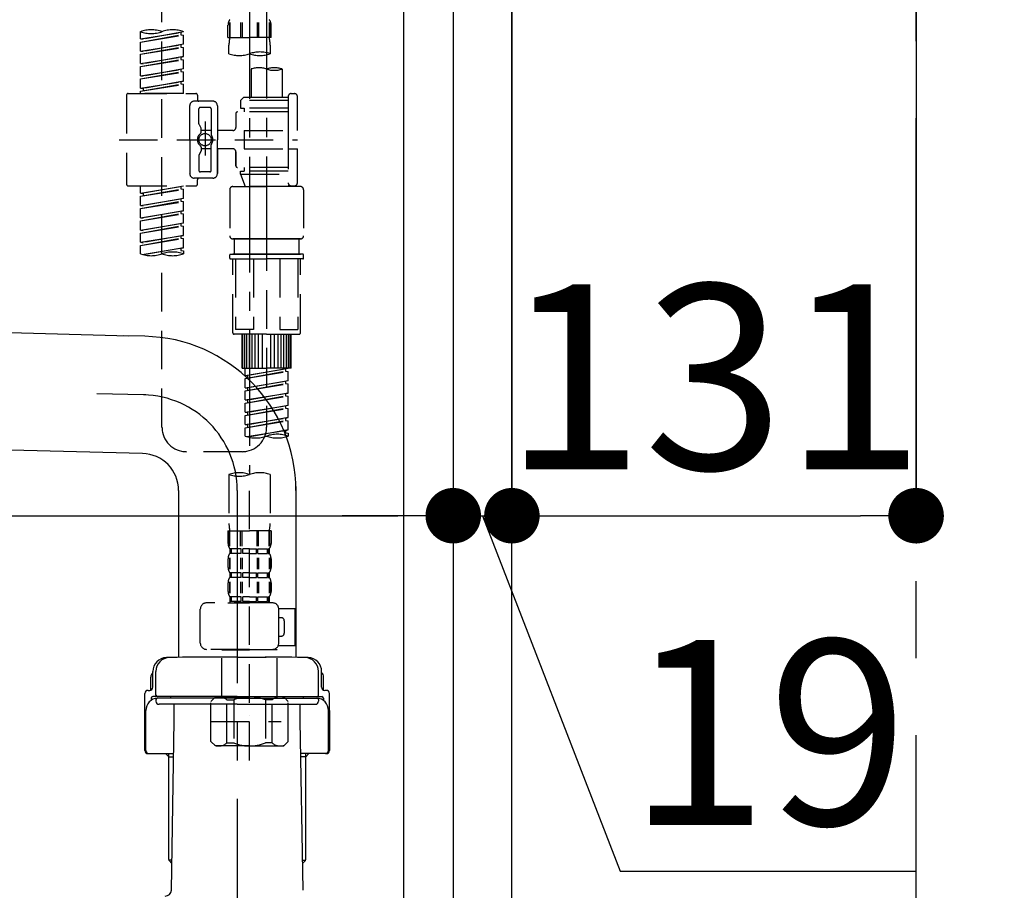
# Model space of a CAD drawing. Extents: x 163 to 26285, y -10810 to -2410.
# Drawn here: x 25282 to 25601, y -8435 to -8153 of the extents above; entities that cross this region are included whole.
import ezdxf

# ---------------------------------------------------------------- set-up
doc = ezdxf.new("R2010")
doc.units = 0
doc.header["$LTSCALE"] = 50
doc.header["$MEASUREMENT"] = 0
for name, pattern in [('CENTER', [2, 1.25, -0.25, 0.25, -0.25]), ('CENTER2', [1.125, 0.75, -0.125, 0.125, -0.125]), ('DASHED', [0.75, 0.5, -0.25])]:
    doc.linetypes.add(name, pattern=pattern)
doc.layers.get('0').update_dxf_attribs({"linetype": 'CONTINUOUS'})
for name, color, linetype in [('111-壁仕上', 3, 'CONTINUOUS'), ('122-扉', 6, 'CONTINUOUS'), ('150-機器', 8, 'CONTINUOUS'), ('166-寸法B', 11, 'CONTINUOUS')]:
    doc.layers.add(name, color=color, linetype=linetype)
doc.styles.add('KH001', font='txt')
doc.dimstyles.new('KH1xx030', dxfattribs={"dimscale": 30, "dimtxt": 2, "dimasz": 0.6, "dimexe": 0.3, "dimexo": 1.2, "dimgap": 0.5, "dimtad": 3, "dimdec": 1, "dimdsep": 46, "dimlunit": 6, "dimtxsty": 'KH001', "dimblk": 'DOT', "dimcen": 1, "dimdle": 1, "dimclrd": 256, "dimclre": 256, "dimclrt": 256, "dimadec": 0, "dimazin": 0, "dimtfac": 1, "dimtdec": 1, "dimtix": 1, "dimtmove": 2, "dimatfit": 3, "dimldrblk": 'CLOSEDBLANK', "dimfxl": 1, "dimtolj": 1, "dimtzin": 0, "dimlwd": -1, "dimlwe": -1, "dimarcsym": 0})

# ---------------------------------------------------------------- blocks, each defined once
blk = doc.blocks.new('_Dot')
at = {"color": 0, "linetype": 'ByBlock', "lineweight": -2}
blk.add_line((-0.5, 0), (-1, 0), dxfattribs=at)
at = {"color": 0, "linetype": 'ByBlock', "const_width": 0.5}
blk.add_lwpolyline([(-0.25, 0, 1), (0.25, 0, 1)], format="xyb", close=True, dxfattribs=at)
blk = doc.blocks.new('*D99')
at = {"layer": '166-寸法B', "transparency": 16777216}
for p, q in [((25698.77, -8324.88), (25698.77, -8664.51)), ((25477.33, -8664.51), (25707.77, -8664.51)), ((25698.77, -8834.51), (25698.77, -8682.51)), ((25458.33, -8852.51), (25707.77, -8852.51))]:
    blk.add_line(p, q, dxfattribs=at)
at = {"layer": '166-寸法B', "transparency": 16777216, "xscale": 18, "yscale": 18, "zscale": 18}
for p, rotation in [((25698.77, -8664.51), 90), ((25698.77, -8852.51), 270)]:
    blk.add_blockref('_Dot', p, dxfattribs=dict(at, rotation=rotation))
at = {"layer": '166-寸法B', "transparency": 16777216, "insert": (25648.74, -8482.88), "char_height": 60, "attachment_point": 5, "rotation": 90, "style": 'KH001'}
blk.add_mtext('\\A1;188(238)', dxfattribs=at)
blk = doc.blocks.new('_ClosedBlank')
at = {"color": 0, "linetype": 'ByBlock', "lineweight": -2}
for p, q in [((-1, 0.167), (0, 0)), ((-1, 0.167), (-1, -0.167)), ((0, 0), (-1, -0.167))]:
    blk.add_line(p, q, dxfattribs=at)
blk = doc.blocks.new('*D105')
at = {"layer": '166-寸法B', "transparency": 16777216}
for p, q in [((24782.33, -8104.51), (24782.33, -8322.32)), ((25422.33, -8104.51), (25422.33, -8322.32)), ((24800.33, -8313.32), (25404.33, -8313.32))]:
    blk.add_line(p, q, dxfattribs=at)
at = {"layer": '166-寸法B', "transparency": 16777216, "xscale": 18, "yscale": 18, "zscale": 18, "rotation": 180}
blk.add_blockref('_Dot', (24782.33, -8313.32), dxfattribs=at)
at = {"layer": '166-寸法B', "transparency": 16777216, "xscale": 18, "yscale": 18, "zscale": 18}
blk.add_blockref('_Dot', (25422.33, -8313.32), dxfattribs=at)
at = {"layer": '166-寸法B', "transparency": 16777216, "insert": (24993.14, -8268.32), "char_height": 60, "attachment_point": 5, "style": 'KH001'}
blk.add_mtext('\\A1;640', dxfattribs=at)
blk = doc.blocks.new('*D47')
at = {"layer": '166-寸法B', "transparency": 16777216}
for p, q in [((25422.33, -8068.51), (25422.33, -8322.32)), ((25441.33, -8068.51), (25441.33, -8322.32)), ((25404.33, -8313.32), (25386.33, -8313.32)), ((25422.33, -8313.32), (25441.33, -8313.32)), ((25422.33, -8313.32), (25441.33, -8313.32)), ((25431.83, -8313.32), (25476.41, -8428.56)), ((25459.33, -8313.32), (25477.33, -8313.32)), ((25476.41, -8428.56), (25572.2, -8428.56))]:
    blk.add_line(p, q, dxfattribs=at)
at = {"layer": '166-寸法B', "transparency": 16777216, "xscale": 18, "yscale": 18, "zscale": 18}
blk.add_blockref('_Dot', (25422.33, -8313.32), dxfattribs=at)
at = {"layer": '166-寸法B', "transparency": 16777216, "xscale": 18, "yscale": 18, "zscale": 18, "rotation": 180}
blk.add_blockref('_Dot', (25441.33, -8313.32), dxfattribs=at)
at = {"layer": '166-寸法B', "transparency": 16777216, "insert": (25524.31, -8383.56), "char_height": 60, "attachment_point": 5, "style": 'KH001'}
blk.add_mtext('\\A1;19', dxfattribs=at)
blk = doc.blocks.new('*D48')
at = {"layer": '166-寸法B', "transparency": 16777216}
for p, q in [((25441.33, -8068.51), (25441.33, -8322.32)), ((25572.33, -8068.51), (25572.33, -8322.32)), ((25459.33, -8313.32), (25554.33, -8313.32))]:
    blk.add_line(p, q, dxfattribs=at)
at = {"layer": '166-寸法B', "transparency": 16777216, "xscale": 18, "yscale": 18, "zscale": 18, "rotation": 180}
blk.add_blockref('_Dot', (25441.33, -8313.32), dxfattribs=at)
at = {"layer": '166-寸法B', "transparency": 16777216, "xscale": 18, "yscale": 18, "zscale": 18}
blk.add_blockref('_Dot', (25572.33, -8313.32), dxfattribs=at)
at = {"layer": '166-寸法B', "transparency": 16777216, "insert": (25506.83, -8268.32), "char_height": 60, "attachment_point": 5, "style": 'KH001'}
blk.add_mtext('\\A1;131', dxfattribs=at)

msp = doc.modelspace()

# ---------------------------------------------------------------- linework, layer by layer
at = {"layer": '111-壁仕上', "color": 253, "linetype": 'CENTER', "ltscale": 2}
msp.add_line((25572.33, -9709.49), (25572.33, -7452.68), dxfattribs=at)
at = {"layer": '122-扉', "color": 253}
for points in [[(25406.33, -8032.51), (25422.33, -8032.51), (25422.33, -8702.51), (25406.33, -8702.51)], [(25422.33, -8852.51), (25441.33, -8852.51), (25441.33, -8032.51), (25422.33, -8032.51)]]:
    msp.add_lwpolyline(points, close=True, dxfattribs=at)
at = {"layer": '150-機器', "color": 13, "linetype": 'CENTER2'}
for p, q in [((25361.85, -8028.11), (25361.85, -8229.23)), ((25356.32, -8028.19), (25356.32, -8299.94))]:
    msp.add_line(p, q, dxfattribs=at)
at = {"layer": '150-機器', "color": 13, "linetype": 'DASHED', "ltscale": 0.5}
for p, q in [((25327.94, -8284.58), (25327.94, -8086.95)), ((25349.33, -8158.3), (25349.33, -8154.26)), ((25349.78, -8153.39), (25349.78, -8158.3)), ((25349.97, -8153.39), (25349.97, -8158.3)), ((25353.42, -8153.39), (25353.42, -8158.3)), ((25353.88, -8153.39), (25353.88, -8158.3)), ((25358.76, -8153.39), (25358.76, -8158.3)), ((25359.22, -8153.39), (25359.22, -8158.3)), ((25362.67, -8153.39), (25362.67, -8158.3)), ((25362.86, -8153.39), (25362.86, -8158.3)), ((25363.3, -8158.3), (25363.3, -8154.26)), ((25320.96, -8158.76), (25320.96, -8156.39)), ((25320.96, -8158.76), (25334.92, -8156.5)), ((25320.96, -8159.75), (25334.08, -8157.39)), ((25320.96, -8159.75), (25334.92, -8157.5)), ((25320.96, -8158.76), (25321.81, -8158.86)), ((25334.92, -8156.5), (25321.81, -8158.86)), ((25334.08, -8156.66), (25334.08, -8157.39)), ((25334.08, -8157.39), (25334.92, -8157.5)), ((25334.08, -8157.39), (25334.92, -8157.5)), ((25334.08, -8157.39), (25334.92, -8157.5)), ((25334.92, -8156.5), (25334.92, -8156.39)), ((25334.92, -8160.49), (25334.92, -8157.5)), ((25334.92, -8160.49), (25334.92, -8157.5)), ((25349.33, -8158.3), (25356.32, -8158.3)), ((25363.3, -8158.3), (25356.32, -8158.3)), ((25320.96, -8162.74), (25320.96, -8159.75)), ((25320.96, -8162.74), (25334.92, -8160.49)), ((25320.96, -8163.74), (25334.08, -8161.38)), ((25320.96, -8163.74), (25334.92, -8161.49)), ((25334.92, -8160.49), (25321.81, -8162.85)), ((25334.08, -8160.65), (25334.08, -8161.38)), ((25334.08, -8160.65), (25334.08, -8161.38)), ((25334.08, -8161.38), (25334.92, -8161.49)), ((25334.08, -8161.38), (25334.92, -8161.49)), ((25334.92, -8164.48), (25334.92, -8161.49)), ((25334.92, -8164.48), (25334.92, -8161.49)), ((25349.63, -8163.55), (25349.63, -8160.72)), ((25363, -8160.72), (25363, -8163.55)), ((25320.96, -8162.74), (25321.81, -8162.85)), ((25320.96, -8166.73), (25320.96, -8163.74)), ((25320.96, -8166.73), (25334.92, -8164.48)), ((25334.92, -8164.48), (25321.81, -8166.84)), ((25334.08, -8164.62), (25334.08, -8165.37)), ((25334.08, -8164.63), (25334.08, -8165.37)), ((25334.08, -8164.63), (25334.08, -8165.37)), ((25334.13, -8164.61), (25334.92, -8164.48)), ((25320.96, -8167.73), (25334.08, -8165.37)), ((25320.96, -8167.73), (25334.92, -8165.48)), ((25320.96, -8166.73), (25321.81, -8166.84)), ((25320.96, -8170.72), (25320.96, -8167.73)), ((25320.96, -8170.72), (25334.92, -8168.47)), ((25334.92, -8168.47), (25321.81, -8170.83)), ((25334.08, -8165.37), (25334.92, -8165.48)), ((25334.08, -8165.37), (25334.92, -8165.48)), ((25334.08, -8165.37), (25334.92, -8165.48)), ((25334.92, -8168.47), (25334.92, -8165.48)), ((25334.92, -8168.47), (25334.92, -8165.48)), ((25356.86, -8168.5), (25356.86, -8177.7)), ((25366.84, -8168.5), (25366.84, -8177.7)), ((25320.96, -8171.72), (25334.08, -8169.36)), ((25320.96, -8171.72), (25334.92, -8169.47)), ((25320.96, -8170.72), (25321.81, -8170.83)), ((25334.08, -8168.62), (25334.08, -8169.36)), ((25334.08, -8168.62), (25334.08, -8169.36)), ((25334.08, -8169.36), (25334.92, -8169.47)), ((25334.08, -8169.36), (25334.92, -8169.47)), ((25334.92, -8172.46), (25334.92, -8169.47)), ((25334.92, -8172.46), (25334.92, -8169.47)), ((25320.96, -8174.71), (25320.96, -8171.72)), ((25320.96, -8174.71), (25334.92, -8172.46)), ((25320.96, -8175.71), (25334.08, -8173.35)), ((25320.96, -8175.71), (25334.92, -8173.46)), ((25320.96, -8174.71), (25321.81, -8174.82)), ((25334.92, -8172.46), (25321.81, -8174.82)), ((25321.81, -8174.82), (25321.81, -8175.56)), ((25334.08, -8172.6), (25334.08, -8173.35)), ((25334.08, -8172.61), (25334.08, -8173.35)), ((25334.08, -8172.61), (25334.08, -8173.35)), ((25334.08, -8173.35), (25334.92, -8173.46)), ((25334.08, -8173.35), (25334.92, -8173.46)), ((25334.13, -8172.59), (25334.92, -8172.46)), ((25334.92, -8176.45), (25334.92, -8173.46)), ((25334.92, -8176.45), (25334.92, -8173.46)), ((25316.47, -8176.95), (25316.47, -8205.87)), ((25316.97, -8176.45), (25338.91, -8176.45)), ((25320.96, -8176.45), (25320.96, -8175.71)), ((25334.92, -8176.45), (25320.96, -8176.45)), ((25339.41, -8176.95), (25339.41, -8178.45)), ((25354.37, -8177.7), (25353.37, -8178.69)), ((25356.86, -8177.7), (25354.37, -8177.7)), ((25368.83, -8177.7), (25356.86, -8177.7)), ((25368.83, -8177.45), (25368.83, -8177.7)), ((25368.83, -8177.7), (25368.83, -8188.42)), ((25369.83, -8176.45), (25370.83, -8176.45)), ((25371.83, -8188.42), (25371.83, -8177.45)), ((25336.92, -8191.41), (25336.92, -8180.44)), ((25344.4, -8178.94), (25338.41, -8178.94)), ((25343.4, -8180.94), (25340.41, -8180.94)), ((25345.89, -8180.44), (25345.89, -8191.41)), ((25368.83, -8178.69), (25353.37, -8178.69)), ((25353.37, -8178.69), (25353.37, -8181.19)), ((25353.37, -8181.19), (25354.62, -8181.19)), ((25354.62, -8181.19), (25354.62, -8182.43)), ((25368.83, -8181.19), (25354.62, -8181.19)), ((25356.86, -8178.49), (25356.82, -8178.49)), ((25339.91, -8186.29), (25339.91, -8181.44)), ((25343.9, -8181.44), (25343.9, -8189.73)), ((25351.88, -8182.93), (25351.88, -8187.47)), ((25368.83, -8182.43), (25352.38, -8182.43)), ((25339.98, -8186.54), (25340.54, -8187.52)), ((25341.9, -8185.55), (25341.9, -8196.49)), ((25341.9, -8186.42), (25341.9, -8196.4)), ((25340.61, -8189.01), (25340.61, -8187.77)), ((25343.9, -8188.46), (25340.61, -8188.46)), ((25350.88, -8188.47), (25345.89, -8188.47)), ((25354.62, -8188.42), (25354.62, -8194.4)), ((25354.62, -8188.42), (25371.83, -8188.42)), ((25368.83, -8188.42), (25368.83, -8205.56)), ((25314.02, -8191.41), (25371.82, -8191.41)), ((25336.92, -8191.41), (25336.92, -8202.38)), ((25340.61, -8193.81), (25340.61, -8195.05)), ((25343.9, -8201.38), (25343.9, -8193.09)), ((25345.89, -8202.38), (25345.89, -8191.41)), ((25339.91, -8196.53), (25339.91, -8201.38)), ((25339.98, -8196.28), (25340.54, -8195.3)), ((25343.9, -8194.36), (25340.61, -8194.36)), ((25350.88, -8194.35), (25345.89, -8194.35)), ((25345.89, -8194.35), (25345.89, -8202.38)), ((25351.88, -8195.35), (25351.88, -8199.89)), ((25351.88, -8199.89), (25351.88, -8195.35)), ((25354.62, -8194.4), (25371.83, -8194.4)), ((25369.08, -8194.4), (25371.83, -8194.4)), ((25371.83, -8205.37), (25371.83, -8194.4)), ((25368.83, -8200.39), (25352.38, -8200.39)), ((25354.62, -8200.39), (25354.62, -8201.63)), ((25343.4, -8201.88), (25340.41, -8201.88)), ((25353.37, -8201.63), (25354.62, -8201.63)), ((25353.37, -8202.63), (25353.37, -8201.63)), ((25353.37, -8202.63), (25368.83, -8202.63)), ((25353.37, -8202.63), (25354.86, -8206.62)), ((25368.83, -8201.63), (25354.62, -8201.63)), ((25361.85, -8202.69), (25361.85, -8284.58)), ((25316.97, -8206.37), (25338.91, -8206.37)), ((25320.96, -8208.73), (25320.96, -8206.37)), ((25320.96, -8208.73), (25334.92, -8206.48)), ((25334.92, -8206.48), (25321.81, -8208.84)), ((25334.08, -8206.63), (25334.08, -8207.37)), ((25344.4, -8203.88), (25338.41, -8203.88)), ((25339.41, -8205.87), (25339.41, -8204.38)), ((25344.4, -8203.88), (25339.91, -8203.88)), ((25350.88, -8206.62), (25361.85, -8206.62)), ((25368.84, -8206.62), (25354.86, -8206.62)), ((25372.82, -8206.62), (25361.85, -8206.62)), ((25369.07, -8206.01), (25368.84, -8206.62)), ((25369.83, -8206.37), (25370.83, -8206.37)), ((25320.96, -8209.73), (25334.08, -8207.37)), ((25320.96, -8209.73), (25334.92, -8207.48)), ((25320.96, -8208.73), (25321.81, -8208.84)), ((25320.96, -8212.72), (25320.96, -8209.73)), ((25321.81, -8208.84), (25321.81, -8209.58)), ((25334.08, -8207.37), (25334.92, -8207.48)), ((25334.08, -8207.37), (25334.92, -8207.48)), ((25334.08, -8207.37), (25334.92, -8207.48)), ((25334.92, -8210.47), (25334.92, -8207.48)), ((25334.92, -8210.47), (25334.92, -8207.48)), ((25349.88, -8207.62), (25349.88, -8222.58)), ((25373.82, -8207.62), (25373.82, -8222.58)), ((25320.96, -8212.72), (25334.92, -8210.47)), ((25320.96, -8213.72), (25334.08, -8211.36)), ((25320.96, -8213.72), (25334.92, -8211.47)), ((25320.96, -8212.72), (25321.81, -8212.83)), ((25334.92, -8210.47), (25321.81, -8212.83)), ((25334.08, -8210.62), (25334.08, -8211.36)), ((25334.08, -8210.62), (25334.08, -8211.36)), ((25334.08, -8211.36), (25334.92, -8211.47)), ((25334.08, -8211.36), (25334.92, -8211.47)), ((25334.92, -8214.46), (25334.92, -8211.47)), ((25334.92, -8214.46), (25334.92, -8211.47)), ((25320.96, -8216.71), (25320.96, -8213.72)), ((25320.96, -8216.71), (25334.92, -8214.46)), ((25320.96, -8217.71), (25334.08, -8215.35)), ((25320.96, -8217.71), (25334.92, -8215.46)), ((25334.92, -8214.46), (25321.81, -8216.82)), ((25334.08, -8214.6), (25334.08, -8215.35)), ((25334.08, -8214.61), (25334.08, -8215.35)), ((25334.08, -8214.61), (25334.08, -8215.35)), ((25334.08, -8215.35), (25334.92, -8215.46)), ((25334.08, -8215.35), (25334.92, -8215.46)), ((25334.08, -8215.35), (25334.92, -8215.46)), ((25334.13, -8214.59), (25334.92, -8214.46)), ((25334.92, -8218.45), (25334.92, -8215.46)), ((25334.92, -8218.45), (25334.92, -8215.46)), ((25320.96, -8216.71), (25321.81, -8216.82)), ((25320.96, -8220.7), (25320.96, -8217.71)), ((25320.96, -8220.7), (25334.92, -8218.45)), ((25320.96, -8221.7), (25334.08, -8219.34)), ((25320.96, -8221.7), (25334.92, -8219.45)), ((25334.92, -8218.45), (25321.81, -8220.81)), ((25334.08, -8218.6), (25334.08, -8219.34)), ((25334.08, -8218.6), (25334.08, -8219.34)), ((25334.08, -8219.34), (25334.92, -8219.45)), ((25334.08, -8219.34), (25334.92, -8219.45)), ((25334.92, -8222.44), (25334.92, -8219.45)), ((25334.92, -8222.44), (25334.92, -8219.45)), ((25320.96, -8220.7), (25321.81, -8220.81)), ((25320.96, -8224.69), (25320.96, -8221.7)), ((25320.96, -8224.69), (25334.92, -8222.44)), ((25334.92, -8222.44), (25321.81, -8224.8)), ((25334.08, -8222.58), (25334.08, -8223.33)), ((25334.08, -8222.59), (25334.08, -8223.33)), ((25334.08, -8222.59), (25334.08, -8223.33)), ((25334.13, -8222.57), (25334.92, -8222.44)), ((25320.96, -8225.69), (25334.08, -8223.33)), ((25320.96, -8225.69), (25334.92, -8223.44)), ((25320.96, -8224.69), (25321.81, -8224.8)), ((25320.96, -8228.42), (25320.96, -8225.69)), ((25334.08, -8223.33), (25334.92, -8223.44)), ((25334.08, -8223.33), (25334.92, -8223.44)), ((25334.92, -8226.43), (25334.92, -8223.44)), ((25334.92, -8226.43), (25334.92, -8223.44)), ((25350.88, -8223.58), (25361.85, -8223.58)), ((25361.85, -8223.58), (25350.88, -8223.58)), ((25351.38, -8223.58), (25351.38, -8228.56)), ((25361.85, -8223.57), (25352.05, -8223.57)), ((25361.85, -8223.57), (25371.65, -8223.57)), ((25372.82, -8223.58), (25361.85, -8223.58)), ((25361.85, -8223.58), (25372.82, -8223.58)), ((25372.32, -8223.58), (25372.32, -8228.56)), ((25321.49, -8228.59), (25334.92, -8226.43)), ((25334.92, -8226.43), (25322.05, -8228.74)), ((25334.08, -8226.56), (25334.08, -8227.32)), ((25334.08, -8226.58), (25334.08, -8227.32)), ((25334.08, -8226.58), (25334.08, -8227.32)), ((25334.08, -8227.32), (25334.92, -8227.43)), ((25334.08, -8227.32), (25334.92, -8227.43)), ((25334.13, -8226.56), (25334.92, -8226.43)), ((25334.92, -8227.43), (25334.92, -8228.42)), ((25349.88, -8229.86), (25349.88, -8228.76)), ((25350.08, -8228.56), (25350.88, -8228.56)), ((25350.88, -8228.56), (25361.85, -8228.56)), ((25351.38, -8228.56), (25350.88, -8228.56)), ((25361.85, -8228.56), (25350.88, -8228.56)), ((25351.38, -8228.56), (25350.88, -8228.56)), ((25372.82, -8228.56), (25361.85, -8228.56)), ((25361.85, -8228.56), (25372.82, -8228.56)), ((25372.32, -8228.56), (25372.82, -8228.56)), ((25372.32, -8228.56), (25372.82, -8228.56)), ((25373.62, -8228.56), (25372.82, -8228.56)), ((25373.82, -8229.86), (25373.82, -8228.76)), ((25350.08, -8230.06), (25361.85, -8230.06)), ((25350.88, -8253.99), (25350.88, -8230.06)), ((25351.74, -8230.06), (25351.74, -8253)), ((25357.59, -8230.06), (25357.59, -8253)), ((25373.62, -8230.06), (25361.85, -8230.06)), ((25366.12, -8230.06), (25366.12, -8253)), ((25371.96, -8230.06), (25371.96, -8253)), ((25372.82, -8253.99), (25372.82, -8230.06)), ((25361.85, -8254.49), (25351.38, -8254.49)), ((25357.59, -8253), (25351.74, -8253)), ((25353.87, -8265.46), (25353.87, -8254.49)), ((25354.17, -8265.46), (25354.17, -8254.49)), ((25354.77, -8265.46), (25354.77, -8254.49)), ((25355.47, -8265.46), (25355.47, -8254.49)), ((25356.27, -8265.46), (25356.27, -8254.49)), ((25357.16, -8265.46), (25357.16, -8254.49)), ((25358.16, -8265.46), (25358.16, -8254.49)), ((25359.26, -8265.46), (25359.26, -8254.49)), ((25360.46, -8265.46), (25360.46, -8254.49)), ((25361.85, -8254.49), (25372.32, -8254.49)), ((25363.25, -8265.46), (25363.25, -8254.49)), ((25364.45, -8265.46), (25364.45, -8254.49)), ((25365.54, -8265.46), (25365.54, -8254.49)), ((25366.12, -8253), (25371.96, -8253)), ((25366.54, -8265.46), (25366.54, -8254.49)), ((25367.44, -8265.46), (25367.44, -8254.49)), ((25368.24, -8265.46), (25368.24, -8254.49)), ((25368.93, -8265.46), (25368.93, -8254.49)), ((25369.53, -8265.46), (25369.53, -8254.49)), ((25369.83, -8265.46), (25369.83, -8254.49)), ((25353.87, -8265.46), (25361.85, -8265.46)), ((25354.87, -8267.83), (25354.87, -8265.46)), ((25354.87, -8267.83), (25368.83, -8265.57)), ((25354.87, -8268.82), (25367.99, -8266.47)), ((25354.87, -8268.82), (25368.83, -8266.57)), ((25368.83, -8265.57), (25355.72, -8267.93)), ((25369.83, -8265.46), (25361.85, -8265.46)), ((25367.99, -8265.73), (25367.99, -8266.47)), ((25367.99, -8266.47), (25368.83, -8266.57)), ((25367.99, -8266.47), (25368.83, -8266.57)), ((25367.99, -8266.47), (25368.83, -8266.57)), ((25368.83, -8269.56), (25368.83, -8266.57)), ((25368.83, -8269.56), (25368.83, -8266.57)), ((25354.87, -8267.83), (25355.72, -8267.93)), ((25354.87, -8271.82), (25354.87, -8268.82)), ((25354.87, -8271.82), (25368.83, -8269.56)), ((25354.87, -8272.81), (25367.99, -8270.46)), ((25354.87, -8272.81), (25368.83, -8270.56)), ((25355.72, -8268.67), (25355.72, -8267.93)), ((25368.83, -8269.56), (25355.72, -8271.92)), ((25367.99, -8269.72), (25367.99, -8270.46)), ((25367.99, -8269.72), (25367.99, -8270.46)), ((25367.99, -8270.46), (25368.83, -8270.56)), ((25367.99, -8270.46), (25368.83, -8270.56)), ((25368.83, -8273.55), (25368.83, -8270.56)), ((25368.83, -8273.55), (25368.83, -8270.56)), ((25354.87, -8271.82), (25355.72, -8271.92)), ((25354.87, -8275.8), (25354.87, -8272.81)), ((25354.87, -8275.8), (25368.83, -8273.55)), ((25355.72, -8272.66), (25355.72, -8271.92)), ((25368.83, -8273.55), (25355.72, -8275.91)), ((25367.99, -8273.69), (25367.99, -8274.44)), ((25367.99, -8273.71), (25367.99, -8274.44)), ((25367.99, -8273.71), (25367.99, -8274.44)), ((25368.04, -8273.68), (25368.83, -8273.55)), ((25354.87, -8276.8), (25367.99, -8274.44)), ((25354.87, -8276.8), (25368.83, -8274.55)), ((25354.87, -8275.8), (25355.72, -8275.91)), ((25354.87, -8279.79), (25354.87, -8276.8)), ((25355.72, -8276.65), (25355.72, -8275.91)), ((25367.99, -8274.44), (25368.83, -8274.55)), ((25367.99, -8274.44), (25368.83, -8274.55)), ((25367.99, -8274.44), (25368.83, -8274.55)), ((25368.83, -8277.54), (25368.83, -8274.55)), ((25368.83, -8277.54), (25368.83, -8274.55)), ((25354.87, -8279.79), (25368.83, -8277.54)), ((25354.87, -8280.79), (25367.99, -8278.43)), ((25354.87, -8280.79), (25368.83, -8278.54)), ((25354.87, -8279.79), (25355.72, -8279.9)), ((25368.83, -8277.54), (25355.72, -8279.9)), ((25355.72, -8280.64), (25355.72, -8279.9)), ((25367.99, -8277.69), (25367.99, -8278.43)), ((25367.99, -8277.69), (25367.99, -8278.43)), ((25367.99, -8278.43), (25368.83, -8278.54)), ((25367.99, -8278.43), (25368.83, -8278.54)), ((25368.83, -8281.53), (25368.83, -8278.54)), ((25368.83, -8281.53), (25368.83, -8278.54)), ((25354.87, -8283.78), (25354.87, -8280.79)), ((25354.87, -8283.78), (25368.83, -8281.53)), ((25354.87, -8284.78), (25367.99, -8282.42)), ((25354.87, -8284.78), (25368.83, -8282.53)), ((25368.83, -8281.53), (25355.72, -8283.89)), ((25367.99, -8281.67), (25367.99, -8282.42)), ((25367.99, -8281.68), (25367.99, -8282.42)), ((25367.99, -8281.68), (25367.99, -8282.42)), ((25367.99, -8282.42), (25368.83, -8282.53)), ((25367.99, -8282.42), (25368.83, -8282.53)), ((25368.04, -8281.66), (25368.83, -8281.53)), ((25368.83, -8285.52), (25368.83, -8282.53)), ((25368.83, -8285.52), (25368.83, -8282.53)), ((25354.87, -8283.78), (25355.72, -8283.89)), ((25354.87, -8287.52), (25354.87, -8284.78)), ((25355.4, -8287.69), (25368.83, -8285.52)), ((25355.72, -8284.63), (25355.72, -8283.89)), ((25368.83, -8285.52), (25355.96, -8287.84)), ((25367.99, -8285.66), (25367.99, -8286.41)), ((25367.99, -8285.67), (25367.99, -8286.41)), ((25367.99, -8285.67), (25367.99, -8286.41)), ((25367.99, -8286.41), (25368.83, -8286.52)), ((25367.99, -8286.41), (25368.83, -8286.52)), ((25368.04, -8285.65), (25368.83, -8285.52)), ((25368.83, -8286.52), (25368.83, -8287.52)), ((25353.87, -8292.56), (25335.92, -8292.56)), ((25356.32, -8392.72), (25356.32, -8298.4)), ((25349.63, -8299.94), (25349.63, -8315.83)), ((25363, -8299.94), (25363, -8315.83)), ((25349.33, -8318.25), (25349.33, -8322.29)), ((25349.33, -8318.25), (25356.32, -8318.25)), ((25349.78, -8323.16), (25349.78, -8318.25)), ((25349.97, -8323.16), (25349.97, -8318.25)), ((25353.42, -8323.16), (25353.42, -8318.25)), ((25353.88, -8323.16), (25353.88, -8318.25)), ((25363.3, -8318.25), (25356.32, -8318.25)), ((25358.76, -8323.16), (25358.76, -8318.25)), ((25359.22, -8323.16), (25359.22, -8318.25)), ((25362.67, -8323.16), (25362.67, -8318.25)), ((25362.86, -8323.16), (25362.86, -8318.25)), ((25363.3, -8318.25), (25363.3, -8322.29)), ((25349.93, -8324.04), (25349.93, -8325.53)), ((25350.33, -8324.04), (25349.93, -8324.04)), ((25350.33, -8325.53), (25350.33, -8324.04)), ((25350.52, -8325.53), (25350.52, -8324.04)), ((25353.65, -8324.04), (25350.52, -8324.04)), ((25353.65, -8325.53), (25353.65, -8324.04)), ((25354.11, -8325.53), (25354.11, -8324.04)), ((25356.32, -8324.04), (25354.11, -8324.04)), ((25356.32, -8324.04), (25358.53, -8324.04)), ((25358.53, -8325.53), (25358.53, -8324.04)), ((25358.99, -8325.53), (25358.99, -8324.04)), ((25358.99, -8324.04), (25362.11, -8324.04)), ((25362.11, -8325.53), (25362.11, -8324.04)), ((25362.3, -8325.53), (25362.3, -8324.04)), ((25362.3, -8324.04), (25362.7, -8324.04)), ((25362.7, -8324.04), (25362.7, -8325.53)), ((25349.33, -8327.28), (25349.33, -8330.07)), ((25349.77, -8326.94), (25349.77, -8330.64)), ((25350.33, -8325.53), (25349.93, -8325.53)), ((25349.96, -8326.94), (25349.96, -8330.64)), ((25353.65, -8325.53), (25350.52, -8325.53)), ((25353.41, -8326.94), (25353.41, -8330.64)), ((25353.87, -8326.94), (25353.87, -8330.64)), ((25356.32, -8325.53), (25354.11, -8325.53)), ((25356.32, -8325.53), (25358.53, -8325.53)), ((25358.76, -8326.94), (25358.76, -8330.64)), ((25358.99, -8325.53), (25362.11, -8325.53)), ((25359.22, -8326.94), (25359.22, -8330.64)), ((25362.3, -8325.53), (25362.7, -8325.53)), ((25362.67, -8326.94), (25362.67, -8330.64)), ((25362.86, -8326.94), (25362.86, -8330.64)), ((25363.3, -8327.28), (25363.3, -8330.07)), ((25349.93, -8331.81), (25349.93, -8333.31)), ((25350.33, -8331.81), (25349.93, -8331.81)), ((25350.33, -8333.31), (25349.93, -8333.31)), ((25350.33, -8333.31), (25350.33, -8331.81)), ((25350.52, -8333.31), (25350.52, -8331.81)), ((25353.65, -8331.81), (25350.52, -8331.81)), ((25353.65, -8333.31), (25350.52, -8333.31)), ((25353.65, -8333.31), (25353.65, -8331.81)), ((25354.11, -8333.31), (25354.11, -8331.81)), ((25356.32, -8331.81), (25354.11, -8331.81)), ((25356.32, -8333.31), (25354.11, -8333.31)), ((25356.32, -8331.81), (25358.53, -8331.81)), ((25356.32, -8333.31), (25358.53, -8333.31)), ((25358.53, -8333.31), (25358.53, -8331.81)), ((25358.99, -8333.31), (25358.99, -8331.81)), ((25358.99, -8331.81), (25362.11, -8331.81)), ((25358.99, -8333.31), (25362.11, -8333.31)), ((25362.11, -8333.31), (25362.11, -8331.81)), ((25362.3, -8333.31), (25362.3, -8331.81)), ((25362.3, -8331.81), (25362.7, -8331.81)), ((25362.3, -8333.31), (25362.7, -8333.31)), ((25362.7, -8331.81), (25362.7, -8333.31)), ((25349.33, -8335.06), (25349.33, -8337.85)), ((25349.78, -8334.74), (25349.78, -8338.44)), ((25349.97, -8334.74), (25349.97, -8338.44)), ((25353.42, -8334.74), (25353.42, -8338.44)), ((25353.88, -8334.74), (25353.88, -8338.44)), ((25358.76, -8334.74), (25358.76, -8338.44)), ((25359.22, -8334.74), (25359.22, -8338.44)), ((25362.67, -8334.74), (25362.67, -8338.44)), ((25362.86, -8334.74), (25362.86, -8338.44)), ((25363.3, -8335.06), (25363.3, -8337.85)), ((25350.33, -8339.59), (25349.93, -8339.59)), ((25349.93, -8339.59), (25349.93, -8341.59)), ((25350.33, -8341.09), (25350.33, -8339.59)), ((25353.65, -8339.59), (25350.52, -8339.59)), ((25350.52, -8341.09), (25350.52, -8339.59)), ((25353.65, -8341.09), (25353.65, -8339.59)), ((25356.32, -8339.59), (25354.11, -8339.59)), ((25354.11, -8341.09), (25354.11, -8339.59)), ((25356.32, -8339.59), (25358.53, -8339.59)), ((25358.53, -8341.09), (25358.53, -8339.59)), ((25358.99, -8339.59), (25362.11, -8339.59)), ((25358.99, -8341.09), (25358.99, -8339.59)), ((25362.11, -8341.09), (25362.11, -8339.59)), ((25362.3, -8339.59), (25362.7, -8339.59)), ((25362.3, -8341.09), (25362.3, -8339.59)), ((25362.7, -8339.59), (25362.7, -8341.59)), ((25340.36, -8354.65), (25340.36, -8343.58)), ((25363.8, -8341.59), (25342.35, -8341.59)), ((25349.24, -8341.59), (25356.32, -8341.59)), ((25350.33, -8341.09), (25349.93, -8341.09)), ((25353.65, -8341.09), (25350.52, -8341.09)), ((25356.32, -8341.09), (25354.11, -8341.09)), ((25356.32, -8341.09), (25358.53, -8341.09)), ((25358.99, -8341.09), (25362.11, -8341.09)), ((25362.3, -8341.09), (25362.7, -8341.09)), ((25365.78, -8343.38), (25371.08, -8343.38)), ((25365.79, -8354.65), (25365.79, -8343.58)), ((25371.08, -8355.35), (25371.08, -8343.38)), ((25366.59, -8346.38), (25365.79, -8346.38)), ((25367.59, -8351.36), (25367.59, -8347.37)), ((25365.79, -8352.36), (25366.59, -8352.36)), ((25356.32, -8356.65), (25342.35, -8356.65)), ((25347.44, -8356.65), (25347.34, -8356.75)), ((25347.34, -8356.75), (25356.32, -8356.75)), ((25347.34, -8372.01), (25347.34, -8356.75)), ((25356.32, -8356.65), (25363.8, -8356.65)), ((25365.29, -8356.75), (25356.32, -8356.75)), ((25365.19, -8356.65), (25365.29, -8356.75)), ((25365.29, -8372.01), (25365.29, -8356.75)), ((25365.66, -8355.35), (25371.08, -8355.35)), ((25343.75, -8373.5), (25345.25, -8372.01)), ((25345.25, -8372.01), (25356.32, -8372.01)), ((25346.38, -8372.01), (25356.32, -8372.01)), ((25366.25, -8372.01), (25356.32, -8372.01)), ((25367.39, -8372.01), (25356.32, -8372.01)), ((25368.88, -8373.5), (25367.39, -8372.01)), ((25343.75, -8386.47), (25343.75, -8373.5)), ((25348.95, -8373.01), (25351.18, -8373.01)), ((25348.95, -8386.97), (25348.95, -8373.01)), ((25351.18, -8373.01), (25351.18, -8386.97)), ((25363.68, -8373.01), (25361.45, -8373.01)), ((25361.45, -8373.01), (25361.45, -8386.97)), ((25363.68, -8386.97), (25363.68, -8373.01)), ((25368.88, -8386.47), (25368.88, -8373.5)), ((25356.32, -8377.99), (25356.35, -8377.99)), ((25343.75, -8379.99), (25366.54, -8379.99)), ((25343.75, -8386.47), (25345.25, -8387.97)), ((25356.32, -8387.97), (25345.25, -8387.97)), ((25348.95, -8386.97), (25351.18, -8386.97)), ((25356.32, -8387.97), (25367.39, -8387.97)), ((25363.68, -8386.97), (25361.45, -8386.97)), ((25368.88, -8386.47), (25367.39, -8387.97))]:
    msp.add_line(p, q, dxfattribs=at)
at = {"layer": '150-機器'}
for p, q in [((25317.24, -8255.06), (25173.42, -8251.36)), ((25322.34, -8255.16), (25315.54, -8255.02)), ((25321.63, -8293.16), (25172.65, -8289.35)), ((25333.33, -8305.15), (25333.33, -8359.23)), ((25371.33, -8303.86), (25371.33, -8359.23)), ((25371.33, -8305.15), (25371.33, -8359.23)), ((25352.33, -8359.15), (25342.98, -8359.15)), ((25352.33, -8359.15), (25361.68, -8359.15)), ((25324.33, -8369.88), (25324.33, -8365.65)), ((25324.98, -8368.95), (25324.98, -8363.81)), ((25324.98, -8368.95), (25324.98, -8363.82)), ((25325.98, -8371.45), (25325.98, -8363.79)), ((25378.68, -8371.45), (25378.68, -8363.79)), ((25379.68, -8368.95), (25379.68, -8363.81)), ((25379.68, -8368.95), (25379.68, -8363.82)), ((25380.33, -8369.88), (25380.33, -8365.65)), ((25322.43, -8389.45), (25322.43, -8370.95)), ((25323.43, -8369.95), (25323.98, -8369.95)), ((25324.43, -8372.45), (25324.43, -8373.19)), ((25352.33, -8371.95), (25324.93, -8371.95)), ((25352.33, -8372.45), (25326.43, -8372.45)), ((25330.83, -8372.45), (25330.83, -8371.95)), ((25352.33, -8371.95), (25379.73, -8371.95)), ((25352.33, -8372.45), (25378.23, -8372.45)), ((25373.83, -8372.45), (25373.83, -8371.95)), ((25380.23, -8372.45), (25380.23, -8373.19)), ((25381.23, -8369.95), (25380.68, -8369.95)), ((25382.23, -8389.45), (25382.23, -8370.95)), ((25325.98, -8372.95), (25325.98, -8373.45)), ((25352.33, -8374.45), (25326.98, -8374.45)), ((25331.93, -8379.85), (25331.93, -8374.45)), ((25352.33, -8374.45), (25377.68, -8374.45)), ((25372.73, -8379.85), (25372.73, -8374.45)), ((25378.68, -8372.95), (25378.68, -8373.45)), ((25322.43, -8376.45), (25322.43, -8389.45)), ((25322.75, -8389.45), (25322.75, -8376.45)), ((25381.91, -8389.45), (25381.91, -8376.45)), ((25382.23, -8376.45), (25382.23, -8389.45)), ((25331.01, -8434.68), (25331.93, -8379.85)), ((25373.64, -8434.68), (25372.73, -8379.85)), ((25323.43, -8390.45), (25331.75, -8390.45)), ((25330.13, -8391.45), (25329.13, -8390.45)), ((25330.13, -8424.77), (25330.13, -8390.45)), ((25330.13, -8391.45), (25331.73, -8391.45)), ((25381.23, -8390.45), (25372.9, -8390.45)), ((25374.53, -8391.45), (25372.92, -8391.45)), ((25374.53, -8391.45), (25375.53, -8390.45)), ((25374.53, -8424.77), (25374.53, -8390.45)), ((25331.17, -8424.96), (25330.17, -8424.96)), ((25330.26, -8425.1), (25331.15, -8426.1)), ((25373.48, -8424.96), (25374.49, -8424.96)), ((25374.4, -8425.1), (25373.5, -8426.1))]:
    msp.add_line(p, q, dxfattribs=at)
at = {"layer": '150-機器', "color": 13, "linetype": 'CENTER'}
for p, q in [((25321.96, -8274.16), (25306.81, -8273.85)), ((25352.33, -8305.15), (25352.33, -8492.51))]:
    msp.add_line(p, q, dxfattribs=at)
at = {"layer": '150-機器', "color": 13, "linetype": 'DASHED', "ltscale": 0.5}
msp.add_circle((25341.9, -8191.41), 1.99, dxfattribs=at)
for centre, radius, start, end in [((25352.18, -8154.26), 2.84, 142.1507, 180), ((25360.45, -8154.26), 2.84, 0, 37.8493), ((25324.45, -8166.27), 10.47, 70.5288, 109.4712), ((25324.45, -8146.52), 10.47, 250.5288, 289.4712), ((25331.43, -8166.27), 10.47, 70.5288, 109.4712), ((25359.61, -8160.72), 9.97, 165.9301, 180), ((25353.03, -8160.72), 9.97, 0, 14.0699), ((25352.98, -8154.1), 10.02, 250.5288, 289.4712), ((25359.66, -8173), 10.02, 70.5288, 109.4712), ((25359.66, -8154.1), 10.02, 250.5288, 289.4712), ((25359.36, -8175.55), 7.48, 70.5288, 109.4712), ((25364.35, -8175.55), 7.48, 70.5288, 109.4712), ((25364.35, -8161.45), 7.48, 250.5288, 289.4712), ((25316.97, -8176.95), 0.499, 90, 180), ((25338.91, -8176.95), 0.499, 0, 90), ((25369.83, -8177.45), 0.997, 90, 180), ((25370.83, -8177.45), 0.997, 0, 90), ((25338.41, -8180.44), 1.5, 90, 180), ((25339.91, -8178.45), 0.499, 180, 270), ((25340.41, -8181.44), 0.499, 90, 180), ((25343.4, -8181.44), 0.499, 0, 90), ((25344.4, -8180.44), 1.5, 0, 90), ((25352.38, -8182.93), 0.499, 90, 180), ((25340.41, -8186.29), 0.499, 180, 210), ((25340.11, -8187.77), 0.499, 0, 30), ((25350.88, -8187.47), 0.997, 270, 0), ((25341.82, -8191.36), 2.41, 126.0657, 181.0877), ((25340.11, -8189.01), 0.499, 306.0657, 0), ((25344.4, -8189.73), 0.499, 180, 214.0506), ((25341.99, -8191.36), 2.41, 358.9123, 34.0506), ((25341.82, -8191.46), 2.41, 178.9123, 233.9343), ((25340.11, -8193.81), 0.499, 0, 53.9343), ((25344.4, -8193.09), 0.499, 145.9494, 180), ((25341.99, -8191.46), 2.41, 325.9494, 1.0877), ((25340.41, -8196.53), 0.499, 150, 180), ((25340.11, -8195.05), 0.499, 330, 0), ((25350.88, -8195.35), 0.997, 0, 90), ((25352.38, -8199.89), 0.499, 180, 270), ((25352.38, -8199.89), 0.499, 180, 270), ((25338.41, -8202.38), 1.5, 180, 270), ((25340.41, -8201.38), 0.499, 180, 270), ((25343.4, -8201.38), 0.499, 270, 0), ((25344.4, -8202.38), 1.5, 270, 0), ((25344.4, -8202.38), 1.5, 270, 0), ((25316.97, -8205.87), 0.499, 180, 270), ((25338.91, -8205.87), 0.499, 270, 0), ((25339.91, -8204.38), 0.499, 90, 180), ((25350.88, -8207.62), 0.997, 90, 180), ((25369.83, -8205.37), 0.997, 180.0133, 270), ((25370.83, -8205.37), 0.997, 270, 0), ((25372.82, -8207.62), 0.997, 0, 90), ((25350.88, -8222.58), 0.997, 180, 270), ((25372.82, -8222.58), 0.997, 270, 0), ((25324.45, -8218.55), 10.47, 250.5288, 289.4712), ((25331.43, -8238.3), 10.47, 70.5288, 109.4712), ((25331.43, -8218.55), 10.47, 250.5288, 289.4712), ((25350.08, -8228.76), 0.199, 90, 180), ((25373.62, -8228.76), 0.199, 0, 90), ((25350.08, -8229.86), 0.199, 180, 270), ((25373.62, -8229.86), 0.199, 270, 0), ((25351.38, -8253.99), 0.499, 180, 270), ((25372.32, -8253.99), 0.499, 270, 0), ((25335.92, -8284.58), 7.98, 180, 270), ((25353.87, -8284.58), 7.98, 270, 0), ((25358.36, -8277.64), 10.47, 250.5288, 289.4712), ((25365.34, -8297.39), 10.47, 70.5288, 109.4712), ((25365.34, -8277.64), 10.47, 250.5288, 289.4712), ((25352.98, -8309.39), 10.02, 70.5288, 109.4712), ((25352.98, -8290.49), 10.02, 250.5288, 289.4712), ((25359.66, -8309.39), 10.02, 70.5288, 109.4712), ((25359.61, -8315.83), 9.97, 180, 194.0699), ((25353.03, -8315.83), 9.97, 345.9301, 0), ((25352.18, -8322.29), 2.84, 180, 217.8493), ((25360.45, -8322.29), 2.84, 322.1507, 0), ((25352.18, -8327.28), 2.84, 142.1507, 180), ((25360.45, -8327.28), 2.84, 0, 37.8493), ((25352.18, -8330.07), 2.84, 180, 217.8493), ((25360.45, -8330.07), 2.84, 322.1507, 0), ((25352.18, -8335.06), 2.84, 142.1507, 180), ((25360.45, -8335.06), 2.84, 0, 37.8493), ((25352.18, -8337.85), 2.84, 180, 217.8493), ((25360.45, -8337.85), 2.84, 322.1507, 0), ((25342.35, -8343.58), 1.99, 90, 180), ((25363.8, -8343.58), 1.99, 0, 90), ((25366.59, -8347.37), 0.997, 0, 90), ((25366.59, -8351.36), 0.997, 270, 0), ((25342.35, -8354.65), 1.99, 180.001, 270), ((25363.8, -8354.65), 1.99, 270, 359.999), ((25346.35, -8375.9), 3.89, 48.036, 110.221), ((25356.28, -8385.9), 13.89, 89.864, 111.555), ((25356.35, -8385.9), 13.89, 68.445, 90.136), ((25366.28, -8375.9), 3.89, 69.779, 131.964), ((25346.35, -8384.08), 3.89, 249.779, 311.964), ((25356.32, -8374.25), 13.72, 248.018, 270), ((25356.32, -8374.25), 13.72, 270, 291.982), ((25366.28, -8384.08), 3.89, 228.036, 290.221)]:
    msp.add_arc(centre, radius, start, end, dxfattribs=at)
at = {"layer": '150-機器'}
for centre, radius, start, end in [((25321.33, -8305.15), 50, 360, 88.8333), ((25321.33, -8305.15), 12, 360, 88.8333), ((25329.48, -8363.82), 4.5, 91.4252, 180), ((25330.48, -8363.79), 4.5, 91.3223, 180), ((25343.33, -8920.5), 561.35, 90, 91.4252), ((25361.33, -8920.5), 561.35, 88.5748, 90), ((25374.18, -8363.79), 4.5, 0, 88.6777), ((25375.18, -8363.82), 4.5, 0, 88.5748), ((25326.33, -8365.65), 2, 132.454, 180), ((25378.33, -8365.65), 2, 0, 47.546), ((25323.98, -8368.95), 1, 270, 0), ((25323.98, -8368.95), 1, 270, 0), ((25380.68, -8368.95), 1, 180, 270), ((25380.68, -8368.95), 1, 180, 270), ((25323.43, -8370.95), 1, 90, 180), ((25326.75, -8376.45), 4, 93.5454, 180), ((25324.93, -8372.45), 0.5, 90, 180), ((25326.48, -8371.45), 0.5, 180, 270), ((25326.48, -8372.95), 0.5, 90, 180), ((25377.91, -8376.45), 4, 0, 86.4546), ((25378.18, -8371.45), 0.5, 270, 0), ((25378.18, -8372.95), 0.5, 0, 90), ((25379.73, -8372.45), 0.5, 0, 90), ((25381.23, -8370.95), 1, 0, 90), ((25326.98, -8373.45), 1, 180, 270), ((25377.68, -8373.45), 1, 270, 0), ((25323.43, -8389.45), 1, 180, 270), ((25323.43, -8389.45), 1, 180, 270), ((25323.75, -8389.45), 1, 180, 270), ((25380.91, -8389.45), 1, 270, 0), ((25381.23, -8389.45), 1, 270, 0), ((25381.23, -8389.45), 1, 270, 0), ((25330.63, -8424.77), 0.5, 180, 221.9647), ((25374.03, -8424.77), 0.5, 318.0353, 0), ((25329.01, -8434.65), 2, 270, 359.0418)]:
    msp.add_arc(centre, radius, start, end, dxfattribs=at)
at = {"layer": '150-機器', "color": 13, "linetype": 'CENTER'}
msp.add_arc((25321.33, -8305.15), 31, 360, 88.8333, dxfattribs=at)

# ---------------------------------------------------------------- dimensions: what is measured, and where the dimension line sits
at = {"layer": '166-寸法B'}
dim = msp.add_linear_dim(base=(25441.33, -8313.32), p1=(25422.33, -8032.51), p2=(25441.33, -8032.51), dimstyle='KH1xx030', override={"dimtmove": 1}, dxfattribs=at)
dim.commit()
dim.dimension.update_dxf_attribs({"geometry": '*D47', "text_midpoint": (25491.41, -8428.56), "dimtype": 128})
dim = msp.add_linear_dim(base=(25572.33, -8313.32), p1=(25441.33, -8032.51), p2=(25572.33, -8032.51), dimstyle='KH1xx030', dxfattribs=at)
dim.commit()
dim.dimension.update_dxf_attribs({"geometry": '*D48', "text_midpoint": (25506.83, -8268.32)})
dim = msp.add_linear_dim(base=(25422.33, -8313.32), p1=(24782.33, -8068.51), p2=(25422.33, -8068.51), dimstyle='KH1xx030', dxfattribs=at)
dim.commit()
dim.dimension.update_dxf_attribs({"geometry": '*D105', "text_midpoint": (24993.14, -8268.32), "dimtype": 128})
dim = msp.add_linear_dim(base=(25698.77, -8664.51), p1=(25422.33, -8852.51), p2=(25441.33, -8664.51), angle=90, dimstyle='KH1xx030', override={"dimpost": '(238)', "dimtmove": 1}, dxfattribs=at)
dim.commit()
dim.dimension.update_dxf_attribs({"geometry": '*D99', "text_midpoint": (25745.96, -8482.88), "dimtype": 128})

doc.saveas('drawing.dxf')
